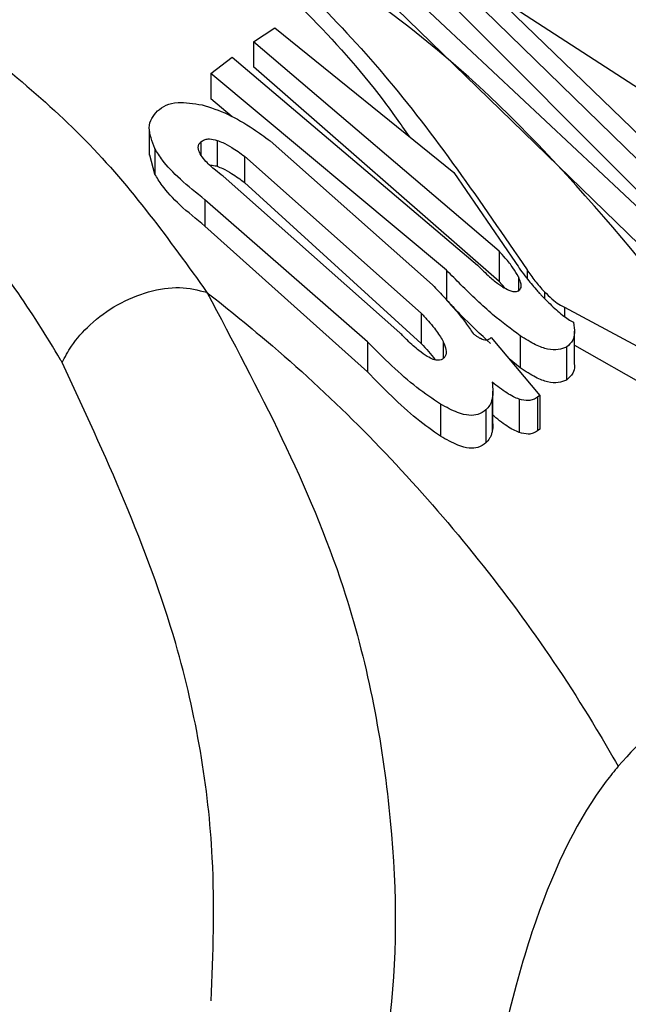
# Model space of a CAD drawing. Units: centimetres. Extents: x 3.9 to 14.3, y 10.1 to 17.4.
# Drawn here: x 6.5 to 6.5, y 13 to 13 of the extents above; entities that cross this region are included whole.
import ezdxf

# ---------------------------------------------------------------- set-up
doc = ezdxf.new("R2010")
doc.units = ezdxf.units.CM
doc.styles.add('SLDTEXTSTYLE0', font='TXT', dxfattribs={"width": 0.75})
doc.dimstyles.new('SLDDIMSTYLE3', dxfattribs={"dimtxt": 0.15875, "dimasz": 0.08, "dimexe": 0, "dimexo": 0.0625, "dimgap": 0.039688, "dimtad": 2, "dimdec": 0, "dimlfac": 100, "dimrnd": 1e-09, "dimzin": 12, "dimdsep": 46, "dimtxsty": 'SLDTEXTSTYLE0', "dimblk1": 'DOT', "dimblk2": 'DOT', "dimsah": 1, "dimcen": 0.09, "dimse1": 1, "dimse2": 1, "dimadec": 0, "dimazin": 3, "dimtfac": 1, "dimtdec": 0, "dimtofl": 0, "dimtmove": 0, "dimatfit": 3, "dimldrblk": 'DOT', "dimfxl": 0, "dimfrac": 2, "dimtolj": 1, "dimtzin": 12, "dimarcsym": 0})

# ---------------------------------------------------------------- blocks, each defined once
blk = doc.blocks.new('_Dot')
at = {"color": 0, "linetype": 'ByBlock', "lineweight": -2}
blk.add_line((-0.5, 0), (-1, 0), dxfattribs=at)
at = {"color": 0, "linetype": 'ByBlock', "const_width": 0.5}
blk.add_lwpolyline([(-0.25, 0, 1), (0.25, 0, 1)], format="xyb", close=True, dxfattribs=at)
blk = doc.blocks.new('_D_5')
at = {"color": 7, "linetype": 'Continuous', "lineweight": 0}
blk.add_line((12.4606076, 17.2413865), (6.2120789, 17.2413865), dxfattribs=at)
at = {"color": 7, "linetype": 'Continuous', "lineweight": 18, "xscale": 0.08, "yscale": 0.08, "rotation": 180.0000000000004}
blk.add_blockref('_Dot', (6.2120789, 17.2413865), dxfattribs=at)
at = {"color": 7, "linetype": 'Continuous', "lineweight": 18, "xscale": 0.08, "yscale": 0.08}
blk.add_blockref('_Dot', (12.4606076, 17.2413865), dxfattribs=at)
at = {"color": 7, "linetype": 'Continuous', "lineweight": 18, "insert": (9.1603954, 17.446026), "char_height": 0.15875, "attachment_point": 1, "style": 'SLDTEXTSTYLE0'}
blk.add_mtext('625', dxfattribs=at)
blk = doc.blocks.new('_D_6')
at = {"color": 7, "linetype": 'Continuous', "lineweight": 0}
blk.add_line((4.1536826, 12.5474756), (4.1536826, 15.3506392), dxfattribs=at)
at = {"color": 7, "linetype": 'Continuous', "lineweight": 18, "xscale": 0.08, "yscale": 0.08}
for p, rotation in [((4.1536826, 15.3506392, -0.9256931), 90.0000000000004), ((4.1536826, 12.5474756, -0.9256931), 270.0000000000004)]:
    blk.add_blockref('_Dot', p, dxfattribs=dict(at, rotation=rotation))
at = {"color": 7, "linetype": 'Continuous', "lineweight": 18, "insert": (3.9490432, 13.7731095), "char_height": 0.15875, "attachment_point": 1, "rotation": 90, "style": 'SLDTEXTSTYLE0'}
blk.add_mtext('280', dxfattribs=at)

msp = doc.modelspace()

# ---------------------------------------------------------------- linework, layer by layer
at = {"color": 7, "linetype": 'Continuous', "lineweight": 25}
for p, q in [((6.4660264, 13.0290077), (6.4686128, 13.0265016)), ((6.4686215, 13.026234), (6.4658148, 13.0289738)), ((6.4653579, 13.0288593), (6.4680756, 13.0263108)), ((6.4683287, 13.0256994), (6.4651519, 13.028789)), ((6.4682056, 13.0263238), (6.4658148, 13.0287218)), ((6.4681387, 13.0275209), (6.4663836, 13.0286616)), ((6.4640161, 13.0281979), (6.464224, 13.0283342)), ((6.464224, 13.0283342), (6.4659876, 13.0269113)), ((6.4664342, 13.0261353), (6.4640161, 13.0281979)), ((6.4640161, 13.0281979), (6.4640161, 13.0279503)), ((6.4635955, 13.0278846), (6.4638044, 13.0280466)), ((6.4638044, 13.0280466), (6.4662226, 13.0259977)), ((6.4664343, 13.0258374), (6.4640161, 13.0279503)), ((6.4635955, 13.0278846), (6.4635955, 13.0276368)), ((6.4659165, 13.0259479), (6.4635955, 13.0278846)), ((6.463803, 13.0274595), (6.4635955, 13.0276368)), ((6.462987, 13.0273316), (6.4629871, 13.0270828)), ((6.4634959, 13.027212), (6.463496, 13.0270839)), ((6.4636557, 13.027227), (6.4636557, 13.0269721)), ((6.4641782, 13.0272217), (6.4657781, 13.0258036)), ((6.4630433, 13.0268945), (6.4629923, 13.0270828)), ((6.4630433, 13.0271456), (6.4630433, 13.0268945)), ((6.4639252, 13.0270716), (6.4656676, 13.0255244)), ((6.4639252, 13.0270716), (6.4639252, 13.0268128)), ((6.4654568, 13.0253321), (6.4637145, 13.0268741)), ((6.4659876, 13.0269113), (6.4665967, 13.0260231)), ((6.4639252, 13.0268128), (6.4656676, 13.0252265)), ((6.4635367, 13.026643), (6.4635367, 13.0263828)), ((6.4651366, 13.0252423), (6.4635367, 13.026643)), ((6.4651366, 13.024947), (6.4635367, 13.0263828)), ((6.4664342, 13.0261353), (6.4664343, 13.0258374)), ((6.4659165, 13.0259479), (6.4659166, 13.0256537)), ((6.4667098, 13.0259533), (6.4667098, 13.0258658)), ((6.4664897, 13.0257744), (6.4664343, 13.0258374)), ((6.4666248, 13.0258831), (6.4666248, 13.0257455)), ((6.4668818, 13.0257357), (6.4668818, 13.0256698)), ((6.4656676, 13.0255244), (6.4656676, 13.0252265)), ((6.46708, 13.0255828), (6.4688124, 13.0246539)), ((6.46708, 13.0255828), (6.46708, 13.0254932)), ((6.4671774, 13.0250244), (6.4671773, 13.0253481)), ((6.4651366, 13.0252423), (6.4651366, 13.024947)), ((6.465885, 13.0252413), (6.465885, 13.0250796)), ((6.4663473, 13.025277), (6.4663574, 13.0252848)), ((6.4663574, 13.0252848), (6.4668345, 13.0247143)), ((6.4666432, 13.0253019), (6.4666432, 13.0249859)), ((6.4671773, 13.0252102), (6.4688124, 13.02428)), ((6.4670997, 13.025191), (6.4670997, 13.0248654)), ((6.4666432, 13.0249859), (6.4665337, 13.025074)), ((6.4663733, 13.0244337), (6.4663732, 13.0247559)), ((6.4658566, 13.0246297), (6.4658567, 13.0243136)), ((6.4663657, 13.0246803), (6.4663658, 13.0243567)), ((6.4666326, 13.0246781), (6.4666326, 13.0243498)), ((6.4668345, 13.0247143), (6.4668116, 13.0246968)), ((6.4668116, 13.0246968), (6.4668117, 13.0243657)), ((6.4668345, 13.0247143), (6.4668346, 13.0243832)), ((6.4663051, 13.024572), (6.4663051, 13.0242473)), ((6.4668346, 13.0243832), (6.4668117, 13.0243657))]:
    msp.add_line(p, q, dxfattribs=at)
for points, knots in [([(6.4637812, 13.0294225), (6.4643002, 13.028932), (6.4653478, 13.027942), (6.466253, 13.0266202), (6.4667098, 13.0259533)], [0, 0, 0, 0, 0.495468, 1, 1, 1, 1]), ([(6.4686893, 13.02498), (6.4677698, 13.0261346), (6.4663927, 13.0278638), (6.4645486, 13.0290516), (6.4639358, 13.0294463)], [0, 0, 0, 0, 0.667702, 1, 1, 1, 1]), ([(6.4637524, 13.0292135), (6.4642868, 13.0287312), (6.4649193, 13.0281604), (6.4654632, 13.0273864), (6.4655476, 13.0272663)], [0, 0, 0, 0, 0.844901, 1, 1, 1, 1]), ([(6.4608641, 13.0284973), (6.4613881, 13.0280903), (6.4624503, 13.0272652), (6.4631844, 13.0262463), (6.4635564, 13.02573)], [0, 0, 0, 0, 0.493292, 1, 1, 1, 1]), ([(6.4621293, 13.0250387), (6.462124, 13.0250476), (6.4618402, 13.025532), (6.4611967, 13.0264809), (6.4602987, 13.0272664), (6.4598445, 13.0276637)], [0, 0, 0, 0, 0.0091613, 0.4989387, 1, 1, 1, 1]), ([(6.4630693, 13.0275166), (6.4630955, 13.0275367), (6.4631473, 13.0275764), (6.4632767, 13.0276141), (6.4634235, 13.0275902), (6.4635091, 13.0275763)], [0, 0, 0, 0, 0.29981, 0.591769, 1, 1, 1, 1]), ([(6.4635091, 13.0275763), (6.463591, 13.0275503), (6.4637438, 13.0275019), (6.4639889, 13.027361), (6.4641235, 13.027262), (6.4641782, 13.0272217)], [0, 0, 0, 0, 0.407095, 0.758953, 1, 1, 1, 1]), ([(6.4630433, 13.0271456), (6.4630156, 13.0272187), (6.4629708, 13.0273376), (6.4630078, 13.0274465), (6.4630487, 13.0274931), (6.4630693, 13.0275166)], [0, 0, 0, 0, 0.442702, 0.719094, 1, 1, 1, 1]), ([(6.4634981, 13.0270789), (6.4634872, 13.0271003), (6.4634597, 13.0271541), (6.4634754, 13.0271904), (6.4634925, 13.0272083), (6.4634959, 13.027212)], [0, 0, 0, 0, 0.345943, 0.8666127, 1, 1, 1, 1]), ([(6.4634959, 13.027212), (6.4635067, 13.0272202), (6.4635249, 13.0272341), (6.4635702, 13.0272433), (6.4636146, 13.0272394), (6.4636497, 13.0272289), (6.4636557, 13.027227)], [0, 0, 0, 0, 0.345699, 0.5870777, 0.9289351, 1, 1, 1, 1]), ([(6.4636557, 13.027227), (6.4636742, 13.0272203), (6.4637185, 13.0272042), (6.4638135, 13.0271523), (6.4638837, 13.0271015), (6.4639252, 13.0270716)], [0, 0, 0, 0, 0.226329, 0.543277, 1, 1, 1, 1]), ([(6.4635367, 13.026643), (6.463452, 13.0267097), (6.4632856, 13.0268409), (6.4631205, 13.0270183), (6.4630656, 13.0271088), (6.4630433, 13.0271456)], [0, 0, 0, 0, 0.380341, 0.74785, 1, 1, 1, 1]), ([(6.4637145, 13.0268741), (6.4636896, 13.0268933), (6.4636285, 13.0269404), (6.463547, 13.0270133), (6.4635128, 13.0270592), (6.4634981, 13.0270789)], [0, 0, 0, 0, 0.281911, 0.691656, 1, 1, 1, 1]), ([(6.4635837, 13.0269845), (6.4635999, 13.0269839), (6.4636208, 13.0269832), (6.4636493, 13.0269742), (6.4636557, 13.0269721)], [0, 0, 0, 0, 0.773131, 1, 1, 1, 1]), ([(6.4636557, 13.0269721), (6.4636741, 13.0269652), (6.4637185, 13.0269486), (6.4638135, 13.0268954), (6.4638837, 13.0268435), (6.4639252, 13.0268128)], [0, 0, 0, 0, 0.225075, 0.541947, 1, 1, 1, 1]), ([(6.4635367, 13.0263828), (6.4634512, 13.0264516), (6.4632835, 13.0265867), (6.4631194, 13.026767), (6.463065, 13.0268582), (6.4630433, 13.0268945)], [0, 0, 0, 0, 0.384565, 0.755069, 1, 1, 1, 1]), ([(6.4666248, 13.0258831), (6.4666086, 13.0259117), (6.4665764, 13.0259687), (6.4665051, 13.0260584), (6.4664551, 13.0261127), (6.4664342, 13.0261353)], [0, 0, 0, 0, 0.369207, 0.737976, 1, 1, 1, 1]), ([(6.4662226, 13.0259977), (6.4662619, 13.025958), (6.4663315, 13.0258876), (6.4664172, 13.025819), (6.4664569, 13.0257932), (6.4664694, 13.0257851)], [0, 0, 0, 0, 0.4718114, 0.8344695, 1, 1, 1, 1]), ([(6.4665967, 13.0260231), (6.4666127, 13.0259989), (6.4666445, 13.0259508), (6.4667112, 13.0258616), (6.466766, 13.0257973), (6.4667987, 13.025759)], [0, 0, 0, 0, 0.290169, 0.577151, 1, 1, 1, 1]), ([(6.4666432, 13.0253019), (6.4665541, 13.0253675), (6.4663682, 13.0255045), (6.4661121, 13.0257496), (6.4659635, 13.0259004), (6.4659165, 13.0259479)], [0, 0, 0, 0, 0.386373, 0.806267, 1, 1, 1, 1]), ([(6.4667098, 13.0259533), (6.4667341, 13.0259172), (6.4667698, 13.0258641), (6.4668322, 13.0257888), (6.466865, 13.0257536), (6.4668818, 13.0257357)], [0, 0, 0, 0, 0.510833, 0.750275, 1, 1, 1, 1]), ([(6.4657781, 13.0258036), (6.4658197, 13.0257602), (6.4658823, 13.025695), (6.4659625, 13.0256059), (6.4660007, 13.0255607), (6.4660199, 13.025538)], [0, 0, 0, 0, 0.497889, 0.74849, 1, 1, 1, 1]), ([(6.4666287, 13.0257467), (6.4666355, 13.0257527), (6.4666534, 13.0257683), (6.4666558, 13.0258132), (6.4666331, 13.0258644), (6.4666248, 13.0258831)], [0, 0, 0, 0, 0.2807188, 0.7369051, 1, 1, 1, 1]), ([(6.4635556, 13.0257305), (6.4640634, 13.0247749), (6.4649361, 13.0231323), (6.4654135, 13.0206359), (6.4654497, 13.0184798), (6.4649529, 13.0168928), (6.4639706, 13.0159278), (6.4629699, 13.0153977), (6.4621792, 13.0151406), (6.4618669, 13.0150391)], [0, 0, 0, 0, 0.217521, 0.373894, 0.529927, 0.705521, 0.816453, 0.927477, 1, 1, 1, 1]), ([(6.4621293, 13.0250387), (6.4621576, 13.025093), (6.4622259, 13.0252236), (6.4624066, 13.025427), (6.4626699, 13.0256194), (6.4629801, 13.0257475), (6.4632944, 13.0257958), (6.4634685, 13.0257523), (6.4635556, 13.0257305)], [0, 0, 0, 0, 0.112351, 0.270567, 0.452925, 0.635283, 0.817642, 1, 1, 1, 1]), ([(6.4635564, 13.02573), (6.4635563, 13.0257301), (6.4635561, 13.0257302), (6.4635558, 13.0257304), (6.4635557, 13.0257305), (6.4635556, 13.0257305)], [0, 0, 0, 0, 0.456283, 0.829221, 1, 1, 1, 1]), ([(6.4635564, 13.02573), (6.4637733, 13.0255561), (6.4646286, 13.0248704), (6.4659914, 13.0234827), (6.4670496, 13.0220258), (6.4675377, 13.0211835), (6.4676079, 13.0210623)], [0, 0, 0, 0, 0.133707, 0.527314, 0.9319857, 1, 1, 1, 1]), ([(6.4664694, 13.0257851), (6.4664911, 13.0257727), (6.4665441, 13.0257426), (6.466597, 13.0257327), (6.4666194, 13.0257426), (6.4666287, 13.0257467)], [0, 0, 0, 0, 0.291331, 0.707974, 1, 1, 1, 1]), ([(6.4667987, 13.025759), (6.4668093, 13.0257471), (6.4668267, 13.0257275), (6.4668517, 13.0257006), (6.466866, 13.0256856), (6.4668732, 13.0256781)], [0, 0, 0, 0, 0.433049, 0.716086, 1, 1, 1, 1]), ([(6.4668818, 13.0257357), (6.4669063, 13.0257114), (6.4669553, 13.0256629), (6.4670264, 13.025608), (6.4670619, 13.0255913), (6.46708, 13.0255828)], [0, 0, 0, 0, 0.330307, 0.659274, 1, 1, 1, 1]), ([(6.4663494, 13.0252261), (6.4662518, 13.0253179), (6.4661056, 13.0254553), (6.4659637, 13.0256043), (6.4659166, 13.0256537)], [0, 0, 0, 0, 0.668233, 1, 1, 1, 1]), ([(6.4668732, 13.0256781), (6.4669153, 13.0256361), (6.4669994, 13.0255522), (6.4671004, 13.0254727), (6.4671495, 13.0254445), (6.4671663, 13.0254349)], [0, 0, 0, 0, 0.397684, 0.794038, 1, 1, 1, 1]), ([(6.4656676, 13.0255244), (6.4656914, 13.025499), (6.4657372, 13.0254502), (6.4658101, 13.0253623), (6.4658596, 13.0252908), (6.4658808, 13.0252493), (6.465885, 13.0252413)], [0, 0, 0, 0, 0.268468, 0.514529, 0.906378, 1, 1, 1, 1]), ([(6.4660199, 13.025538), (6.4660484, 13.0255026), (6.4660914, 13.0254491), (6.4661427, 13.0253779), (6.4661663, 13.0253426), (6.4661781, 13.0253249)], [0, 0, 0, 0, 0.494806, 0.746715, 1, 1, 1, 1]), ([(6.4671663, 13.0254349), (6.4671718, 13.0253992), (6.4671829, 13.0253279), (6.4671617, 13.0252437), (6.4671227, 13.0252106), (6.4670997, 13.025191)], [0, 0, 0, 0, 0.29085, 0.581299, 1, 1, 1, 1]), ([(6.4657274, 13.0250982), (6.4656999, 13.0251165), (6.4656365, 13.0251588), (6.4655418, 13.0252457), (6.4654813, 13.0253072), (6.4654568, 13.0253321)], [0, 0, 0, 0, 0.312096, 0.721562, 1, 1, 1, 1]), ([(6.4661781, 13.0253249), (6.4661877, 13.0253178), (6.4662067, 13.0253036), (6.4662333, 13.0252868), (6.4662579, 13.0252737), (6.4662718, 13.025269), (6.4662788, 13.0252666)], [0, 0, 0, 0, 0.250855, 0.501858, 0.74787, 1, 1, 1, 1]), ([(6.4658566, 13.0246297), (6.4657801, 13.0246807), (6.4656272, 13.0247826), (6.4653753, 13.0250054), (6.4652161, 13.0251633), (6.4651366, 13.0252423)], [0, 0, 0, 0, 0.33429, 0.667311, 1, 1, 1, 1]), ([(6.4656676, 13.0252265), (6.4657164, 13.0251736), (6.4657659, 13.02512), (6.4658026, 13.0250671), (6.465803, 13.0250664)], [0, 0, 0, 0, 0.9874649, 1, 1, 1, 1]), ([(6.465885, 13.0252413), (6.4658957, 13.0252151), (6.4659205, 13.0251544), (6.4659115, 13.0251067), (6.4658942, 13.0250873), (6.4658882, 13.0250807)], [0, 0, 0, 0, 0.3340828, 0.7717863, 1, 1, 1, 1]), ([(6.4662788, 13.0252666), (6.4662882, 13.0252647), (6.466307, 13.0252608), (6.4663293, 13.0252654), (6.4663408, 13.0252728), (6.4663473, 13.025277)], [0, 0, 0, 0, 0.30676, 0.612571, 1, 1, 1, 1]), ([(6.4670997, 13.025191), (6.4670465, 13.0251723), (6.466971, 13.0251457), (6.4667976, 13.0252068), (6.4666955, 13.0252697), (6.4666432, 13.0253019)], [0, 0, 0, 0, 0.5370469, 0.7629359, 1, 1, 1, 1]), ([(6.4635985, 13.0187517), (6.4636163, 13.0192153), (6.4636592, 13.0203369), (6.4632852, 13.0225496), (6.4625514, 13.0241296), (6.4621293, 13.0250387)], [0, 0, 0, 0, 0.230244, 0.557116, 1, 1, 1, 1]), ([(6.4658882, 13.0250807), (6.4658718, 13.0250706), (6.4658473, 13.0250556), (6.4657878, 13.0250663), (6.465748, 13.0250873), (6.4657274, 13.0250982)], [0, 0, 0, 0, 0.4972619, 0.7402372, 1, 1, 1, 1]), ([(6.4671756, 13.0250244), (6.4671762, 13.0250195), (6.4671808, 13.0249797), (6.46716, 13.0249202), (6.4671221, 13.0248858), (6.4670997, 13.0248654)], [0, 0, 0, 0, 0.054512, 0.440836, 1, 1, 1, 1]), ([(6.4658567, 13.0243136), (6.4657796, 13.0243671), (6.4656259, 13.024474), (6.4653745, 13.024704), (6.4652158, 13.0248661), (6.4651366, 13.024947)], [0, 0, 0, 0, 0.334821, 0.668243, 1, 1, 1, 1]), ([(6.4670997, 13.0248654), (6.4670465, 13.0248472), (6.4669708, 13.0248212), (6.4667972, 13.0248868), (6.4666954, 13.0249524), (6.4666432, 13.0249859)], [0, 0, 0, 0, 0.536394, 0.762469, 1, 1, 1, 1]), ([(6.466366, 13.0248447), (6.4663695, 13.0248143), (6.4663746, 13.0247687), (6.4663722, 13.0247158), (6.4663679, 13.0246921), (6.4663657, 13.0246803)], [0, 0, 0, 0, 0.497137, 0.748184, 1, 1, 1, 1]), ([(6.4666326, 13.0246781), (6.4666139, 13.0246853), (6.4665766, 13.0246999), (6.46649, 13.0247492), (6.4664155, 13.0248066), (6.466366, 13.0248447)], [0, 0, 0, 0, 0.251881, 0.503825, 1, 1, 1, 1]), ([(6.4663051, 13.024572), (6.4662804, 13.0245548), (6.4662165, 13.0245103), (6.46607, 13.0245153), (6.4659147, 13.0245986), (6.4658566, 13.0246297)], [0, 0, 0, 0, 0.282704, 0.73159, 1, 1, 1, 1]), ([(6.4663657, 13.0246803), (6.4663626, 13.0246687), (6.4663564, 13.0246457), (6.4663381, 13.0246074), (6.4663181, 13.024586), (6.4663051, 13.024572)], [0, 0, 0, 0, 0.2588393, 0.5176681, 1, 1, 1, 1]), ([(6.4668116, 13.0246968), (6.4667989, 13.0246886), (6.4667735, 13.0246721), (6.466719, 13.0246584), (6.4666642, 13.0246709), (6.4666326, 13.0246781)], [0, 0, 0, 0, 0.29649, 0.593177, 1, 1, 1, 1]), ([(6.4663733, 13.0244337), (6.466373, 13.0244201), (6.4663724, 13.0243926), (6.466368, 13.0243687), (6.4663658, 13.0243567)], [0, 0, 0, 0, 0.495936, 1, 1, 1, 1]), ([(6.4666326, 13.0243498), (6.466614, 13.0243575), (6.4665768, 13.024373), (6.4664901, 13.0244249), (6.4664157, 13.0244846), (6.4663661, 13.0245243)], [0, 0, 0, 0, 0.250123, 0.500297, 1, 1, 1, 1]), ([(6.4663658, 13.0243567), (6.4663627, 13.024345), (6.4663565, 13.0243216), (6.4663382, 13.0242829), (6.4663182, 13.0242613), (6.4663051, 13.0242473)], [0, 0, 0, 0, 0.2586215, 0.5172327, 1, 1, 1, 1]), ([(6.4668117, 13.0243657), (6.466799, 13.0243575), (6.4667736, 13.0243412), (6.4667189, 13.0243282), (6.4666642, 13.0243419), (6.4666326, 13.0243498)], [0, 0, 0, 0, 0.29647, 0.593146, 1, 1, 1, 1]), ([(6.4663051, 13.0242473), (6.4662804, 13.0242302), (6.4662173, 13.0241864), (6.4660711, 13.0241934), (6.4659165, 13.0242801), (6.4658567, 13.0243136)], [0, 0, 0, 0, 0.28234, 0.722113, 1, 1, 1, 1]), ([(6.4699812, 13.0233303), (6.4696377, 13.0230622), (6.4689488, 13.0225244), (6.4680557, 13.0215506), (6.4676079, 13.0210623)], [0, 0, 0, 0, 0.498561, 1, 1, 1, 1]), ([(6.4676079, 13.0210623), (6.4675686, 13.0210139), (6.4672567, 13.0206306), (6.4667526, 13.0196169), (6.4662856, 13.0176684), (6.4660246, 13.0152981), (6.4660243, 13.0134561), (6.4660241, 13.0125242)], [0, 0, 0, 0, 0.035693, 0.282702, 0.537295, 0.765932, 1, 1, 1, 1])]:
    msp.add_open_spline(points, degree=3, knots=knots, dxfattribs=at)

# ---------------------------------------------------------------- dimensions: what is measured, and where the dimension line sits
at = {"color": 7, "linetype": 'Continuous', "lineweight": 18}
dim = msp.add_linear_dim(base=(6.2120789, 17.2413865), p1=(12.4606076, 15.0759872), p2=(6.2120789, 12.8091919), dimstyle='SLDDIMSTYLE3', dxfattribs=at)
dim.commit()
dim.dimension.update_dxf_attribs({"geometry": '_D_5', "text_midpoint": (9.3363433, 17.2413865), "dimtype": 160})
dim = msp.add_linear_dim(base=(4.1536826, 12.5474756), p1=(9.5324703, 15.3506392), p2=(12.3635393, 12.5474756), angle=90, dimstyle='SLDDIMSTYLE3', dxfattribs=at)
dim.commit()
dim.dimension.update_dxf_attribs({"geometry": '_D_6', "text_midpoint": (4.1536826, 13.9490574), "dimtype": 160})

doc.saveas('drawing.dxf')
